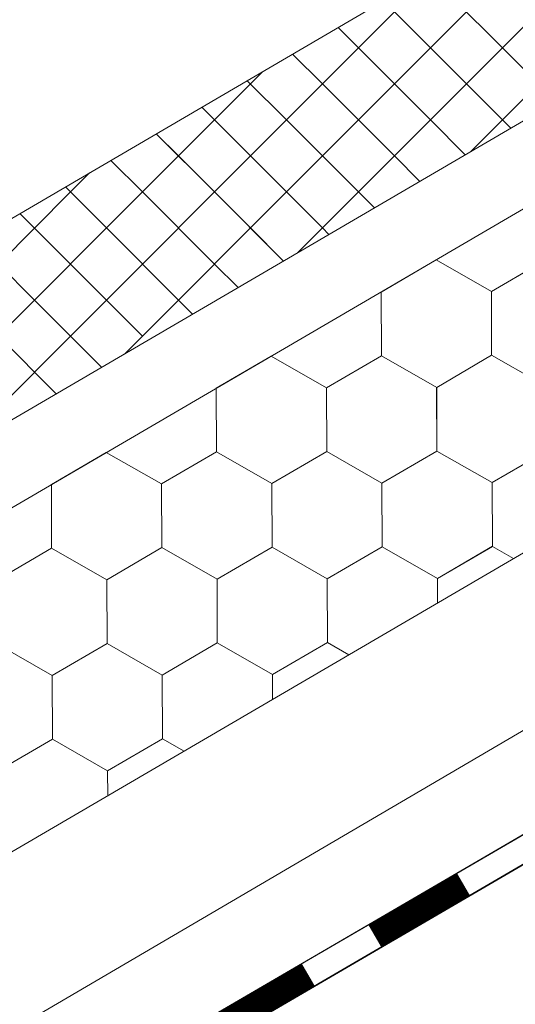
# Model space of a CAD drawing. Units: millimetres. Extents: x 24536 to 32096, y 32322 to 37668.
# Drawn here: x 29410 to 29451, y 32733 to 32816 of the extents above; entities that cross this region are included whole.
import ezdxf

# ---------------------------------------------------------------- set-up
doc = ezdxf.new("R2010")
doc.units = ezdxf.units.MM
doc.layers.add('ВИД', color=253, linetype='Continuous', lineweight=15)

msp = doc.modelspace()

# ---------------------------------------------------------------- linework, layer by layer
at = {"layer": 'ВИД'}
for p, q in [((29347.894, 32710.206, 55.871), (30162.578, 33186.061, 55.871)), ((29347.894, 32746.431, 70.898), (29768.863, 32992.317, 70.898)), ((29347.894, 32739.054, 70.898), (29773.439, 32987.614, 70.898)), ((29347.894, 32695.179, 55.871), (29734.42, 32921.358, 55.871)), ((29347.894, 32686.83, 55.871), (29736.837, 32913.008, 55.871)), ((29347.894, 32684.293, 55.871), (29737.465, 32910.838, 55.871)), ((29348.976, 32684.968, 55.871), (29737.454, 32910.876, 55.871)), ((29347.894, 32763.344, 70.898), (29490.011, 32846.355, 70.898)), ((29438.296, 32813.448, 55.871), (29444.341, 32819.493, 55.871)), ((29438.296, 32813.448, 55.871), (29444.341, 32819.493, 55.871)), ((29450.385, 32813.448, 55.871), (29444.341, 32819.493, 55.871)), ((29450.385, 32813.448, 55.871), (29444.341, 32819.493, 55.871)), ((29450.385, 32813.448, 55.871), (29456.429, 32819.493, 55.871)), ((29450.385, 32813.448, 55.871), (29456.429, 32819.493, 55.871)), ((29441.318, 32810.426, 55.871), (29447.363, 32816.471, 55.871)), ((29447.363, 32810.426, 55.871), (29441.318, 32816.471, 55.871)), ((29438.296, 32813.448, 55.871), (29436.592, 32815.153, 55.871)), ((29438.296, 32813.448, 55.871), (29436.592, 32815.153, 55.871)), ((29432.252, 32807.404, 55.871), (29438.296, 32813.448, 55.871)), ((29432.252, 32807.404, 55.871), (29438.296, 32813.448, 55.871)), ((29435.274, 32810.426, 55.871), (29432.776, 32812.924, 55.871)), ((29444.341, 32807.404, 55.871), (29438.296, 32813.448, 55.871)), ((29444.341, 32807.404, 55.871), (29438.296, 32813.448, 55.871)), ((29444.341, 32807.404, 55.871), (29450.385, 32813.448, 55.871)), ((29444.341, 32807.404, 55.871), (29450.385, 32813.448, 55.871)), ((29454.9, 32808.933, 55.871), (29450.385, 32813.448, 55.871)), ((29454.9, 32808.933, 55.871), (29450.385, 32813.448, 55.871)), ((29429.23, 32810.426, 55.871), (29430.255, 32811.451, 55.871)), ((29423.185, 32804.382, 55.871), (29429.23, 32810.426, 55.871)), ((29432.252, 32807.404, 55.871), (29428.961, 32810.695, 55.871)), ((29432.252, 32807.404, 55.871), (29428.961, 32810.695, 55.871)), ((29435.274, 32804.382, 55.871), (29441.318, 32810.426, 55.871)), ((29441.318, 32804.382, 55.871), (29435.274, 32810.426, 55.871)), ((29451.085, 32806.704, 55.871), (29447.363, 32810.426, 55.871)), ((29447.719, 32804.738, 55.871), (29453.407, 32810.426, 55.871)), ((29429.23, 32804.382, 55.871), (29425.145, 32808.467, 55.871)), ((29426.208, 32801.36, 55.871), (29432.252, 32807.404, 55.871)), ((29426.208, 32801.36, 55.871), (29432.252, 32807.404, 55.871)), ((29438.296, 32801.36, 55.871), (29432.252, 32807.404, 55.871)), ((29438.296, 32801.36, 55.871), (29432.252, 32807.404, 55.871)), ((29438.296, 32801.36, 55.871), (29444.341, 32807.404, 55.871)), ((29438.296, 32801.36, 55.871), (29444.341, 32807.404, 55.871)), ((29447.269, 32804.476, 55.871), (29444.341, 32807.404, 55.871)), ((29447.269, 32804.476, 55.871), (29444.341, 32807.404, 55.871)), ((29423.185, 32804.382, 55.871), (29421.329, 32806.238, 55.871)), ((29426.208, 32801.36, 55.871), (29421.329, 32806.238, 55.871)), ((29417.141, 32798.338, 55.871), (29423.185, 32804.382, 55.871)), ((29417.141, 32798.338, 55.871), (29423.185, 32804.382, 55.871)), ((29420.163, 32801.36, 55.871), (29417.514, 32804.009, 55.871)), ((29429.23, 32798.338, 55.871), (29423.185, 32804.382, 55.871)), ((29429.23, 32798.338, 55.871), (29435.274, 32804.382, 55.871)), ((29435.274, 32798.338, 55.871), (29429.23, 32804.382, 55.871)), ((29443.454, 32802.247, 55.871), (29441.318, 32804.382, 55.871)), ((29414.119, 32801.36, 55.871), (29415.721, 32802.962, 55.871)), ((29408.074, 32795.315, 55.871), (29414.119, 32801.36, 55.871)), ((29417.141, 32798.338, 55.871), (29413.698, 32801.781, 55.871)), ((29417.141, 32798.338, 55.871), (29413.698, 32801.781, 55.871)), ((29420.163, 32795.315, 55.871), (29426.208, 32801.36, 55.871)), ((29426.208, 32795.315, 55.871), (29420.163, 32801.36, 55.871)), ((29432.007, 32795.561, 55.871), (29426.208, 32801.36, 55.871)), ((29433.186, 32796.25, 55.871), (29438.296, 32801.36, 55.871)), ((29433.186, 32796.25, 55.871), (29438.296, 32801.36, 55.871)), ((29439.638, 32800.018, 55.871), (29438.296, 32801.36, 55.871)), ((29439.638, 32800.018, 55.871), (29438.296, 32801.36, 55.871)), ((29414.119, 32795.315, 55.871), (29409.882, 32799.552, 55.871)), ((29411.097, 32792.293, 55.871), (29417.141, 32798.338, 55.871)), ((29411.097, 32792.293, 55.871), (29417.141, 32798.338, 55.871)), ((29423.185, 32792.293, 55.871), (29417.141, 32798.338, 55.871)), ((29423.185, 32792.293, 55.871), (29417.141, 32798.338, 55.871)), ((29423.185, 32792.293, 55.871), (29429.23, 32798.338, 55.871)), ((29423.185, 32792.293, 55.871), (29429.23, 32798.338, 55.871)), ((29432.007, 32795.561, 55.871), (29429.23, 32798.338, 55.871)), ((29435.822, 32797.789, 55.871), (29435.274, 32798.338, 55.871)), ((29411.097, 32792.293, 55.871), (29406.067, 32797.323, 55.871)), ((29411.097, 32792.293, 55.871), (29406.067, 32797.323, 55.871)), ((29440.211, 32792.965, 55.871), (29444.827, 32795.655, 55.871)), ((29440.211, 32792.965, 55.871), (29444.827, 32795.655, 55.871)), ((29440.211, 32792.965, 55.871), (29444.827, 32795.655, 55.871)), ((29440.211, 32792.965, 55.871), (29444.827, 32795.655, 55.871)), ((29440.212, 32792.965, 55.871), (29444.828, 32795.655, 55.871)), ((29440.212, 32792.965, 55.871), (29444.828, 32795.655, 55.871)), ((29440.212, 32792.965, 55.871), (29444.828, 32795.655, 55.871)), ((29440.212, 32792.965, 55.871), (29444.828, 32795.655, 55.871)), ((29440.212, 32792.965, 55.871), (29444.828, 32795.654, 55.871)), ((29440.212, 32792.965, 55.871), (29444.828, 32795.654, 55.871)), ((29449.465, 32793.002, 55.871), (29444.827, 32795.655, 55.871)), ((29449.465, 32793.002, 55.871), (29444.827, 32795.655, 55.871)), ((29449.464, 32793.002, 55.871), (29444.827, 32795.655, 55.871)), ((29449.464, 32793.002, 55.871), (29444.827, 32795.655, 55.871)), ((29449.465, 32793.003, 55.871), (29444.827, 32795.655, 55.871)), ((29449.465, 32793.003, 55.871), (29444.827, 32795.655, 55.871)), ((29449.465, 32793.002, 55.871), (29444.828, 32795.655, 55.871)), ((29449.465, 32793.002, 55.871), (29444.828, 32795.655, 55.871)), ((29449.465, 32793.002, 55.871), (29444.828, 32795.655, 55.871)), ((29449.465, 32793.002, 55.871), (29444.828, 32795.655, 55.871)), ((29449.465, 32793.002, 55.871), (29444.828, 32795.655, 55.871)), ((29449.465, 32793.002, 55.871), (29444.828, 32795.655, 55.871)), ((29449.464, 32793.002, 55.871), (29454.081, 32795.692, 55.871)), ((29449.464, 32793.002, 55.871), (29454.081, 32795.692, 55.871)), ((29449.464, 32793.002, 55.871), (29454.08, 32795.692, 55.871)), ((29449.464, 32793.002, 55.871), (29454.08, 32795.692, 55.871)), ((29449.464, 32793.002, 55.871), (29454.08, 32795.692, 55.871)), ((29449.465, 32793.002, 55.871), (29454.081, 32795.692, 55.871)), ((29449.465, 32793.002, 55.871), (29454.081, 32795.692, 55.871)), ((29449.465, 32793.002, 55.871), (29454.081, 32795.692, 55.871)), ((29449.465, 32793.002, 55.871), (29454.081, 32795.692, 55.871)), ((29449.465, 32793.002, 55.871), (29454.081, 32795.692, 55.871)), ((29449.465, 32793.002, 55.871), (29454.081, 32795.692, 55.871)), ((29449.465, 32793.002, 55.871), (29454.081, 32795.692, 55.871)), ((29449.465, 32793.002, 55.871), (29454.081, 32795.692, 55.871)), ((29449.465, 32793.002, 55.871), (29454.081, 32795.692, 55.871)), ((29449.465, 32793.002, 55.871), (29454.081, 32795.691, 55.871)), ((29449.465, 32793.002, 55.871), (29454.081, 32795.691, 55.871)), ((29414.119, 32789.271, 55.871), (29420.163, 32795.315, 55.871)), ((29420.163, 32789.271, 55.871), (29414.119, 32795.315, 55.871)), ((29428.191, 32793.332, 55.871), (29426.208, 32795.315, 55.871)), ((29440.233, 32787.623, 55.871), (29440.211, 32792.965, 55.871)), ((29440.233, 32787.623, 55.871), (29440.211, 32792.965, 55.871)), ((29440.233, 32787.623, 55.871), (29440.211, 32792.965, 55.871)), ((29440.234, 32787.622, 55.871), (29440.212, 32792.965, 55.871)), ((29440.233, 32787.623, 55.871), (29440.212, 32792.965, 55.871)), ((29440.233, 32787.622, 55.871), (29440.212, 32792.965, 55.871)), ((29440.233, 32787.623, 55.871), (29440.212, 32792.965, 55.871)), ((29440.233, 32787.623, 55.871), (29440.212, 32792.965, 55.871)), ((29449.486, 32787.66, 55.871), (29449.464, 32793.002, 55.871)), ((29449.486, 32787.66, 55.871), (29449.464, 32793.002, 55.871)), ((29449.486, 32787.66, 55.871), (29449.464, 32793.002, 55.871)), ((29449.487, 32787.659, 55.871), (29449.465, 32793.002, 55.871)), ((29449.487, 32787.659, 55.871), (29449.465, 32793.002, 55.871)), ((29449.486, 32787.66, 55.871), (29449.465, 32793.002, 55.871)), ((29449.486, 32787.659, 55.871), (29449.465, 32793.002, 55.871)), ((29449.486, 32787.66, 55.871), (29449.465, 32793.002, 55.871)), ((29449.486, 32787.66, 55.871), (29449.465, 32793.002, 55.871)), ((29449.486, 32787.66, 55.871), (29449.465, 32793.002, 55.871)), ((29405.052, 32786.249, 55.871), (29411.097, 32792.293, 55.871)), ((29405.052, 32786.249, 55.871), (29411.097, 32792.293, 55.871)), ((29416.744, 32786.646, 55.871), (29411.097, 32792.293, 55.871)), ((29416.744, 32786.646, 55.871), (29411.097, 32792.293, 55.871)), ((29418.653, 32787.761, 55.871), (29423.185, 32792.293, 55.871)), ((29424.375, 32791.103, 55.871), (29423.185, 32792.293, 55.871)), ((29408.074, 32783.227, 55.871), (29414.119, 32789.271, 55.871)), ((29412.928, 32784.417, 55.871), (29408.074, 32789.271, 55.871)), ((29426.363, 32784.896, 55.871), (29430.979, 32787.586, 55.871)), ((29426.363, 32784.896, 55.871), (29430.979, 32787.586, 55.871)), ((29426.363, 32784.896, 55.871), (29430.979, 32787.585, 55.871)), ((29426.363, 32784.896, 55.871), (29430.979, 32787.585, 55.871)), ((29426.364, 32784.895, 55.871), (29430.98, 32787.585, 55.871)), ((29426.364, 32784.895, 55.871), (29430.98, 32787.585, 55.871)), ((29426.364, 32784.895, 55.871), (29430.98, 32787.585, 55.871)), ((29426.364, 32784.895, 55.871), (29430.98, 32787.585, 55.871)), ((29426.364, 32784.895, 55.871), (29430.98, 32787.585, 55.871)), ((29426.364, 32784.896, 55.871), (29430.98, 32787.585, 55.871)), ((29435.617, 32784.933, 55.871), (29430.979, 32787.586, 55.871)), ((29435.616, 32784.933, 55.871), (29430.979, 32787.586, 55.871)), ((29435.616, 32784.933, 55.871), (29430.979, 32787.586, 55.871)), ((29435.617, 32784.933, 55.871), (29430.979, 32787.586, 55.871)), ((29435.617, 32784.933, 55.871), (29430.979, 32787.586, 55.871)), ((29435.617, 32784.933, 55.871), (29430.979, 32787.585, 55.871)), ((29435.617, 32784.932, 55.871), (29430.98, 32787.585, 55.871)), ((29435.617, 32784.932, 55.871), (29430.98, 32787.585, 55.871)), ((29435.617, 32784.933, 55.871), (29430.98, 32787.585, 55.871)), ((29435.617, 32784.933, 55.871), (29430.98, 32787.585, 55.871)), ((29435.617, 32784.933, 55.871), (29430.98, 32787.585, 55.871)), ((29435.617, 32784.933, 55.871), (29430.98, 32787.585, 55.871)), ((29435.616, 32784.933, 55.871), (29440.233, 32787.623, 55.871)), ((29435.616, 32784.933, 55.871), (29440.232, 32787.623, 55.871)), ((29435.616, 32784.933, 55.871), (29440.232, 32787.623, 55.871)), ((29435.616, 32784.933, 55.871), (29440.233, 32787.622, 55.871)), ((29435.616, 32784.933, 55.871), (29440.232, 32787.622, 55.871)), ((29435.617, 32784.933, 55.871), (29440.233, 32787.623, 55.871)), ((29435.617, 32784.932, 55.871), (29440.233, 32787.622, 55.871)), ((29435.617, 32784.932, 55.871), (29440.233, 32787.622, 55.871)), ((29435.617, 32784.932, 55.871), (29440.233, 32787.622, 55.871)), ((29435.617, 32784.932, 55.871), (29440.233, 32787.622, 55.871)), ((29435.617, 32784.932, 55.871), (29440.233, 32787.622, 55.871)), ((29435.617, 32784.932, 55.871), (29440.233, 32787.622, 55.871)), ((29435.617, 32784.933, 55.871), (29440.233, 32787.622, 55.871)), ((29435.617, 32784.932, 55.871), (29440.233, 32787.622, 55.871)), ((29435.617, 32784.933, 55.871), (29440.233, 32787.622, 55.871)), ((29435.617, 32784.933, 55.871), (29440.233, 32787.622, 55.871)), ((29444.87, 32784.97, 55.871), (29440.232, 32787.623, 55.871)), ((29444.87, 32784.97, 55.871), (29440.232, 32787.622, 55.871)), ((29444.871, 32784.97, 55.871), (29440.233, 32787.623, 55.871)), ((29444.87, 32784.97, 55.871), (29440.233, 32787.623, 55.871)), ((29444.87, 32784.97, 55.871), (29440.233, 32787.623, 55.871)), ((29444.87, 32784.97, 55.871), (29440.233, 32787.623, 55.871)), ((29444.87, 32784.97, 55.871), (29440.233, 32787.623, 55.871)), ((29444.87, 32784.969, 55.871), (29440.233, 32787.622, 55.871)), ((29444.87, 32784.969, 55.871), (29440.233, 32787.622, 55.871)), ((29444.871, 32784.97, 55.871), (29440.233, 32787.622, 55.871)), ((29444.871, 32784.97, 55.871), (29440.234, 32787.623, 55.871)), ((29444.871, 32784.97, 55.871), (29440.234, 32787.623, 55.871)), ((29444.87, 32784.97, 55.871), (29449.486, 32787.66, 55.871)), ((29444.87, 32784.97, 55.871), (29449.486, 32787.66, 55.871)), ((29444.87, 32784.97, 55.871), (29449.486, 32787.66, 55.871)), ((29444.87, 32784.97, 55.871), (29449.486, 32787.66, 55.871)), ((29444.87, 32784.97, 55.871), (29449.486, 32787.66, 55.871)), ((29444.87, 32784.97, 55.871), (29449.486, 32787.66, 55.871)), ((29444.87, 32784.97, 55.871), (29449.486, 32787.66, 55.871)), ((29444.87, 32784.97, 55.871), (29449.486, 32787.66, 55.871)), ((29444.87, 32784.97, 55.871), (29449.486, 32787.66, 55.871)), ((29444.87, 32784.97, 55.871), (29449.486, 32787.66, 55.871)), ((29444.87, 32784.97, 55.871), (29449.486, 32787.66, 55.871)), ((29444.87, 32784.97, 55.871), (29449.486, 32787.659, 55.871)), ((29444.87, 32784.97, 55.871), (29449.486, 32787.659, 55.871)), ((29444.871, 32784.97, 55.871), (29449.487, 32787.66, 55.871)), ((29444.871, 32784.97, 55.871), (29449.487, 32787.66, 55.871)), ((29444.871, 32784.97, 55.871), (29449.487, 32787.659, 55.871)), ((29444.871, 32784.97, 55.871), (29449.487, 32787.659, 55.871)), ((29444.871, 32784.97, 55.871), (29449.487, 32787.659, 55.871)), ((29454.123, 32785.007, 55.871), (29449.485, 32787.66, 55.871)), ((29454.123, 32785.007, 55.871), (29449.485, 32787.66, 55.871)), ((29454.124, 32785.007, 55.871), (29449.486, 32787.66, 55.871)), ((29454.123, 32785.007, 55.871), (29449.486, 32787.66, 55.871)), ((29454.124, 32785.007, 55.871), (29449.486, 32787.66, 55.871)), ((29454.124, 32785.007, 55.871), (29449.486, 32787.66, 55.871)), ((29454.123, 32785.007, 55.871), (29449.486, 32787.66, 55.871)), ((29454.123, 32785.007, 55.871), (29449.486, 32787.66, 55.871)), ((29454.123, 32785.008, 55.871), (29449.486, 32787.66, 55.871)), ((29454.123, 32785.008, 55.871), (29449.486, 32787.66, 55.871)), ((29454.124, 32785.007, 55.871), (29449.486, 32787.66, 55.871)), ((29454.123, 32785.007, 55.871), (29449.486, 32787.66, 55.871)), ((29454.123, 32785.007, 55.871), (29449.486, 32787.66, 55.871)), ((29454.123, 32785.007, 55.871), (29449.486, 32787.66, 55.871)), ((29454.123, 32785.007, 55.871), (29449.486, 32787.66, 55.871)), ((29454.124, 32785.007, 55.871), (29449.486, 32787.659, 55.871)), ((29454.124, 32785.007, 55.871), (29449.486, 32787.659, 55.871)), ((29454.124, 32785.007, 55.871), (29449.486, 32787.659, 55.871)), ((29454.124, 32785.007, 55.871), (29449.487, 32787.66, 55.871)), ((29454.124, 32785.007, 55.871), (29449.487, 32787.66, 55.871)), ((29426.385, 32779.553, 55.871), (29426.363, 32784.896, 55.871)), ((29426.385, 32779.553, 55.871), (29426.363, 32784.896, 55.871)), ((29426.385, 32779.553, 55.871), (29426.363, 32784.896, 55.871)), ((29426.385, 32779.553, 55.871), (29426.364, 32784.896, 55.871)), ((29426.385, 32779.553, 55.871), (29426.364, 32784.896, 55.871)), ((29426.385, 32779.553, 55.871), (29426.364, 32784.896, 55.871)), ((29426.386, 32779.553, 55.871), (29426.364, 32784.895, 55.871)), ((29426.385, 32779.553, 55.871), (29426.364, 32784.895, 55.871)), ((29435.638, 32779.591, 55.871), (29435.616, 32784.933, 55.871)), ((29435.638, 32779.59, 55.871), (29435.616, 32784.933, 55.871)), ((29435.638, 32779.59, 55.871), (29435.616, 32784.933, 55.871)), ((29435.638, 32779.59, 55.871), (29435.617, 32784.933, 55.871)), ((29435.638, 32779.59, 55.871), (29435.617, 32784.933, 55.871)), ((29435.638, 32779.59, 55.871), (29435.617, 32784.933, 55.871)), ((29435.638, 32779.59, 55.871), (29435.617, 32784.933, 55.871)), ((29435.639, 32779.59, 55.871), (29435.617, 32784.932, 55.871)), ((29435.639, 32779.59, 55.871), (29435.617, 32784.932, 55.871)), ((29435.638, 32779.59, 55.871), (29435.617, 32784.932, 55.871)), ((29444.891, 32779.628, 55.871), (29444.869, 32784.97, 55.871)), ((29444.891, 32779.627, 55.871), (29444.869, 32784.97, 55.871)), ((29444.891, 32779.627, 55.871), (29444.869, 32784.97, 55.871)), ((29444.891, 32779.627, 55.871), (29444.87, 32784.97, 55.871)), ((29444.891, 32779.627, 55.871), (29444.87, 32784.97, 55.871)), ((29444.891, 32779.627, 55.871), (29444.87, 32784.97, 55.871)), ((29444.891, 32779.627, 55.871), (29444.87, 32784.97, 55.871)), ((29444.891, 32779.627, 55.871), (29444.87, 32784.97, 55.871)), ((29444.892, 32779.627, 55.871), (29444.87, 32784.97, 55.871)), ((29444.892, 32779.627, 55.871), (29444.87, 32784.97, 55.871)), ((29444.892, 32779.627, 55.871), (29444.87, 32784.97, 55.871)), ((29444.891, 32779.628, 55.871), (29444.87, 32784.97, 55.871)), ((29444.891, 32779.628, 55.871), (29444.87, 32784.97, 55.871)), ((29444.891, 32779.628, 55.871), (29444.87, 32784.97, 55.871)), ((29444.891, 32779.628, 55.871), (29444.87, 32784.97, 55.871)), ((29444.892, 32779.627, 55.871), (29444.87, 32784.969, 55.871)), ((29444.892, 32779.627, 55.871), (29444.87, 32784.969, 55.871)), ((29444.892, 32779.627, 55.871), (29444.87, 32784.969, 55.871)), ((29444.891, 32779.627, 55.871), (29444.87, 32784.969, 55.871)), ((29444.892, 32779.627, 55.871), (29444.871, 32784.97, 55.871)), ((29412.516, 32776.826, 55.871), (29417.132, 32779.516, 55.871)), ((29412.516, 32776.826, 55.871), (29417.132, 32779.516, 55.871)), ((29412.516, 32776.826, 55.871), (29417.132, 32779.516, 55.871)), ((29412.516, 32776.827, 55.871), (29417.132, 32779.516, 55.871)), ((29412.516, 32776.826, 55.871), (29417.132, 32779.516, 55.871)), ((29412.516, 32776.827, 55.871), (29417.132, 32779.516, 55.871)), ((29412.516, 32776.827, 55.871), (29417.132, 32779.516, 55.871)), ((29412.517, 32776.826, 55.871), (29417.133, 32779.516, 55.871)), ((29412.517, 32776.826, 55.871), (29417.133, 32779.516, 55.871)), ((29412.517, 32776.826, 55.871), (29417.133, 32779.516, 55.871)), ((29421.769, 32776.864, 55.871), (29417.132, 32779.517, 55.871)), ((29421.769, 32776.864, 55.871), (29417.132, 32779.517, 55.871)), ((29421.77, 32776.863, 55.871), (29417.132, 32779.516, 55.871)), ((29421.77, 32776.863, 55.871), (29417.132, 32779.516, 55.871)), ((29421.77, 32776.863, 55.871), (29417.132, 32779.516, 55.871)), ((29421.77, 32776.863, 55.871), (29417.132, 32779.516, 55.871)), ((29421.77, 32776.864, 55.871), (29417.132, 32779.516, 55.871)), ((29421.77, 32776.864, 55.871), (29417.132, 32779.516, 55.871)), ((29421.769, 32776.864, 55.871), (29417.132, 32779.516, 55.871)), ((29421.769, 32776.864, 55.871), (29417.132, 32779.516, 55.871)), ((29421.769, 32776.864, 55.871), (29417.132, 32779.516, 55.871)), ((29421.769, 32776.864, 55.871), (29417.132, 32779.516, 55.871)), ((29421.769, 32776.863, 55.871), (29426.385, 32779.553, 55.871)), ((29421.769, 32776.863, 55.871), (29426.385, 32779.553, 55.871)), ((29421.769, 32776.864, 55.871), (29426.385, 32779.553, 55.871)), ((29421.769, 32776.863, 55.871), (29426.385, 32779.553, 55.871)), ((29421.769, 32776.864, 55.871), (29426.385, 32779.553, 55.871)), ((29421.769, 32776.864, 55.871), (29426.385, 32779.553, 55.871)), ((29421.769, 32776.864, 55.871), (29426.385, 32779.553, 55.871)), ((29421.769, 32776.864, 55.871), (29426.385, 32779.553, 55.871)), ((29421.77, 32776.863, 55.871), (29426.386, 32779.553, 55.871)), ((29421.77, 32776.863, 55.871), (29426.386, 32779.553, 55.871)), ((29421.77, 32776.863, 55.871), (29426.386, 32779.553, 55.871)), ((29421.77, 32776.863, 55.871), (29426.386, 32779.553, 55.871)), ((29421.77, 32776.863, 55.871), (29426.386, 32779.553, 55.871)), ((29421.77, 32776.863, 55.871), (29426.386, 32779.553, 55.871)), ((29421.77, 32776.863, 55.871), (29426.386, 32779.553, 55.871)), ((29421.77, 32776.863, 55.871), (29426.386, 32779.553, 55.871)), ((29431.022, 32776.901, 55.871), (29426.385, 32779.554, 55.871)), ((29431.022, 32776.901, 55.871), (29426.385, 32779.554, 55.871)), ((29431.023, 32776.9, 55.871), (29426.385, 32779.553, 55.871)), ((29431.022, 32776.901, 55.871), (29426.385, 32779.553, 55.871)), ((29431.022, 32776.901, 55.871), (29426.385, 32779.553, 55.871)), ((29431.023, 32776.9, 55.871), (29426.385, 32779.553, 55.871)), ((29431.023, 32776.9, 55.871), (29426.385, 32779.553, 55.871)), ((29431.022, 32776.901, 55.871), (29426.385, 32779.553, 55.871)), ((29431.022, 32776.901, 55.871), (29426.385, 32779.553, 55.871)), ((29431.023, 32776.9, 55.871), (29426.386, 32779.553, 55.871)), ((29431.023, 32776.9, 55.871), (29426.386, 32779.553, 55.871)), ((29431.023, 32776.9, 55.871), (29426.386, 32779.553, 55.871)), ((29431.022, 32776.901, 55.871), (29435.638, 32779.591, 55.871)), ((29431.022, 32776.901, 55.871), (29435.638, 32779.591, 55.871)), ((29431.022, 32776.901, 55.871), (29435.638, 32779.591, 55.871)), ((29431.022, 32776.901, 55.871), (29435.638, 32779.591, 55.871)), ((29431.022, 32776.901, 55.871), (29435.638, 32779.591, 55.871)), ((29431.022, 32776.901, 55.871), (29435.638, 32779.59, 55.871)), ((29431.022, 32776.901, 55.871), (29435.638, 32779.59, 55.871)), ((29431.022, 32776.901, 55.871), (29435.638, 32779.59, 55.871)), ((29431.023, 32776.9, 55.871), (29435.639, 32779.59, 55.871)), ((29431.023, 32776.9, 55.871), (29435.639, 32779.59, 55.871)), ((29431.023, 32776.901, 55.871), (29435.639, 32779.59, 55.871)), ((29431.023, 32776.9, 55.871), (29435.639, 32779.59, 55.871)), ((29431.023, 32776.9, 55.871), (29435.639, 32779.59, 55.871)), ((29431.023, 32776.901, 55.871), (29435.639, 32779.59, 55.871)), ((29431.023, 32776.9, 55.871), (29435.639, 32779.59, 55.871)), ((29431.023, 32776.901, 55.871), (29435.639, 32779.59, 55.871)), ((29431.023, 32776.9, 55.871), (29435.639, 32779.59, 55.871)), ((29431.023, 32776.901, 55.871), (29435.639, 32779.59, 55.871)), ((29440.275, 32776.938, 55.871), (29435.638, 32779.591, 55.871)), ((29440.275, 32776.938, 55.871), (29435.638, 32779.591, 55.871)), ((29440.276, 32776.938, 55.871), (29435.638, 32779.591, 55.871)), ((29440.276, 32776.938, 55.871), (29435.638, 32779.591, 55.871)), ((29440.275, 32776.938, 55.871), (29435.638, 32779.591, 55.871)), ((29440.275, 32776.938, 55.871), (29435.638, 32779.591, 55.871)), ((29440.276, 32776.938, 55.871), (29435.638, 32779.591, 55.871)), ((29440.276, 32776.938, 55.871), (29435.638, 32779.591, 55.871)), ((29440.276, 32776.937, 55.871), (29435.638, 32779.59, 55.871)), ((29440.276, 32776.937, 55.871), (29435.638, 32779.59, 55.871)), ((29440.275, 32776.938, 55.871), (29435.638, 32779.59, 55.871)), ((29440.275, 32776.938, 55.871), (29435.638, 32779.59, 55.871)), ((29440.276, 32776.938, 55.871), (29435.639, 32779.591, 55.871)), ((29440.276, 32776.938, 55.871), (29435.639, 32779.591, 55.871)), ((29440.276, 32776.938, 55.871), (29435.639, 32779.59, 55.871)), ((29440.276, 32776.938, 55.871), (29435.639, 32779.59, 55.871)), ((29440.276, 32776.938, 55.871), (29435.639, 32779.59, 55.871)), ((29440.276, 32776.937, 55.871), (29435.639, 32779.59, 55.871)), ((29440.276, 32776.938, 55.871), (29435.639, 32779.59, 55.871)), ((29440.276, 32776.938, 55.871), (29435.639, 32779.59, 55.871)), ((29440.275, 32776.938, 55.871), (29444.892, 32779.628, 55.871)), ((29440.275, 32776.938, 55.871), (29444.892, 32779.628, 55.871)), ((29440.275, 32776.938, 55.871), (29444.891, 32779.628, 55.871)), ((29440.275, 32776.938, 55.871), (29444.891, 32779.628, 55.871)), ((29440.275, 32776.938, 55.871), (29444.891, 32779.628, 55.871)), ((29440.275, 32776.938, 55.871), (29444.891, 32779.627, 55.871)), ((29440.275, 32776.938, 55.871), (29444.891, 32779.627, 55.871)), ((29440.276, 32776.938, 55.871), (29444.892, 32779.628, 55.871)), ((29440.276, 32776.938, 55.871), (29444.892, 32779.628, 55.871)), ((29440.276, 32776.938, 55.871), (29444.892, 32779.628, 55.871)), ((29440.276, 32776.937, 55.871), (29444.892, 32779.627, 55.871)), ((29440.276, 32776.937, 55.871), (29444.892, 32779.627, 55.871)), ((29440.276, 32776.937, 55.871), (29444.892, 32779.627, 55.871)), ((29440.276, 32776.937, 55.871), (29444.892, 32779.627, 55.871)), ((29440.276, 32776.938, 55.871), (29444.892, 32779.627, 55.871)), ((29440.276, 32776.937, 55.871), (29444.892, 32779.627, 55.871)), ((29440.276, 32776.938, 55.871), (29444.892, 32779.627, 55.871)), ((29440.276, 32776.937, 55.871), (29444.892, 32779.627, 55.871)), ((29440.276, 32776.938, 55.871), (29444.892, 32779.627, 55.871)), ((29440.276, 32776.938, 55.871), (29444.892, 32779.627, 55.871)), ((29449.529, 32776.975, 55.871), (29444.891, 32779.628, 55.871)), ((29449.529, 32776.975, 55.871), (29444.891, 32779.628, 55.871)), ((29449.529, 32776.975, 55.871), (29444.891, 32779.628, 55.871)), ((29449.528, 32776.975, 55.871), (29444.891, 32779.628, 55.871)), ((29449.529, 32776.975, 55.871), (29444.891, 32779.628, 55.871)), ((29449.529, 32776.975, 55.871), (29444.891, 32779.628, 55.871)), ((29449.529, 32776.975, 55.871), (29444.892, 32779.628, 55.871)), ((29449.529, 32776.975, 55.871), (29444.892, 32779.628, 55.871)), ((29449.529, 32776.975, 55.871), (29444.892, 32779.627, 55.871)), ((29449.529, 32776.975, 55.871), (29444.892, 32779.627, 55.871)), ((29449.529, 32776.975, 55.871), (29444.892, 32779.627, 55.871)), ((29449.529, 32776.975, 55.871), (29444.892, 32779.627, 55.871)), ((29449.529, 32776.975, 55.871), (29454.145, 32779.665, 55.871)), ((29449.529, 32776.975, 55.871), (29454.145, 32779.665, 55.871)), ((29449.529, 32776.975, 55.871), (29454.145, 32779.665, 55.871)), ((29449.529, 32776.975, 55.871), (29454.145, 32779.665, 55.871)), ((29449.529, 32776.975, 55.871), (29454.145, 32779.665, 55.871)), ((29449.529, 32776.975, 55.871), (29454.145, 32779.665, 55.871)), ((29449.529, 32776.975, 55.871), (29454.145, 32779.664, 55.871)), ((29449.529, 32776.975, 55.871), (29454.145, 32779.664, 55.871)), ((29412.538, 32771.484, 55.871), (29412.516, 32776.827, 55.871)), ((29412.537, 32771.484, 55.871), (29412.516, 32776.827, 55.871)), ((29412.537, 32771.484, 55.871), (29412.516, 32776.827, 55.871)), ((29412.537, 32771.484, 55.871), (29412.516, 32776.827, 55.871)), ((29412.538, 32771.484, 55.871), (29412.516, 32776.826, 55.871)), ((29412.538, 32771.484, 55.871), (29412.517, 32776.826, 55.871)), ((29412.538, 32771.484, 55.871), (29412.517, 32776.826, 55.871)), ((29412.538, 32771.484, 55.871), (29412.517, 32776.826, 55.871)), ((29421.791, 32771.521, 55.871), (29421.769, 32776.864, 55.871)), ((29421.791, 32771.521, 55.871), (29421.769, 32776.864, 55.871)), ((29421.79, 32771.521, 55.871), (29421.769, 32776.864, 55.871)), ((29421.79, 32771.521, 55.871), (29421.769, 32776.864, 55.871)), ((29421.79, 32771.521, 55.871), (29421.769, 32776.864, 55.871)), ((29421.791, 32771.521, 55.871), (29421.77, 32776.863, 55.871)), ((29421.791, 32771.521, 55.871), (29421.77, 32776.863, 55.871)), ((29421.791, 32771.521, 55.871), (29421.77, 32776.863, 55.871)), ((29421.791, 32771.521, 55.871), (29421.77, 32776.863, 55.871)), ((29421.791, 32771.521, 55.871), (29421.77, 32776.863, 55.871)), ((29431.044, 32771.558, 55.871), (29431.022, 32776.901, 55.871)), ((29431.044, 32771.558, 55.871), (29431.022, 32776.901, 55.871)), ((29431.044, 32771.558, 55.871), (29431.022, 32776.901, 55.871)), ((29431.043, 32771.558, 55.871), (29431.022, 32776.901, 55.871)), ((29431.043, 32771.558, 55.871), (29431.022, 32776.901, 55.871)), ((29431.043, 32771.558, 55.871), (29431.022, 32776.901, 55.871)), ((29431.044, 32771.559, 55.871), (29431.022, 32776.901, 55.871)), ((29431.044, 32771.558, 55.871), (29431.022, 32776.901, 55.871)), ((29431.044, 32771.559, 55.871), (29431.022, 32776.901, 55.871)), ((29431.044, 32771.558, 55.871), (29431.022, 32776.9, 55.871)), ((29431.044, 32771.558, 55.871), (29431.023, 32776.901, 55.871)), ((29431.044, 32771.558, 55.871), (29431.023, 32776.901, 55.871)), ((29431.044, 32771.558, 55.871), (29431.023, 32776.901, 55.871)), ((29431.044, 32771.558, 55.871), (29431.023, 32776.901, 55.871)), ((29431.044, 32771.558, 55.871), (29431.023, 32776.9, 55.871)), ((29431.044, 32771.558, 55.871), (29431.023, 32776.9, 55.871)), ((29431.044, 32771.558, 55.871), (29431.023, 32776.9, 55.871)), ((29431.044, 32771.558, 55.871), (29431.023, 32776.9, 55.871)), ((29431.044, 32771.558, 55.871), (29431.023, 32776.9, 55.871)), ((29431.045, 32771.558, 55.871), (29431.023, 32776.9, 55.871)), ((29440.297, 32771.596, 55.871), (29440.275, 32776.938, 55.871)), ((29440.297, 32771.595, 55.871), (29440.275, 32776.938, 55.871)), ((29440.297, 32771.596, 55.871), (29440.275, 32776.938, 55.871)), ((29440.298, 32771.595, 55.871), (29440.276, 32776.938, 55.871)), ((29440.298, 32771.595, 55.871), (29440.276, 32776.937, 55.871)), ((29440.297, 32771.595, 55.871), (29440.276, 32776.938, 55.871)), ((29440.297, 32771.595, 55.871), (29440.276, 32776.938, 55.871)), ((29440.297, 32771.595, 55.871), (29440.276, 32776.938, 55.871)), ((29440.297, 32771.596, 55.871), (29440.276, 32776.938, 55.871)), ((29440.297, 32771.595, 55.871), (29440.276, 32776.938, 55.871)), ((29449.55, 32771.633, 55.871), (29449.528, 32776.975, 55.871)), ((29449.55, 32771.633, 55.871), (29449.528, 32776.975, 55.871)), ((29449.55, 32771.633, 55.871), (29449.528, 32776.975, 55.871)), ((29449.551, 32771.632, 55.871), (29449.529, 32776.975, 55.871)), ((29449.551, 32771.632, 55.871), (29449.529, 32776.975, 55.871)), ((29449.551, 32771.632, 55.871), (29449.529, 32776.975, 55.871)), ((29449.55, 32771.632, 55.871), (29449.529, 32776.975, 55.871)), ((29449.55, 32771.632, 55.871), (29449.529, 32776.975, 55.871)), ((29449.55, 32771.632, 55.871), (29449.529, 32776.975, 55.871)), ((29449.55, 32771.633, 55.871), (29449.529, 32776.975, 55.871)), ((29449.55, 32771.633, 55.871), (29449.529, 32776.975, 55.871)), ((29449.55, 32771.632, 55.871), (29449.529, 32776.975, 55.871)), ((29407.921, 32768.795, 55.871), (29412.538, 32771.485, 55.871)), ((29407.921, 32768.795, 55.871), (29412.538, 32771.485, 55.871)), ((29407.921, 32768.795, 55.871), (29412.537, 32771.485, 55.871)), ((29407.921, 32768.795, 55.871), (29412.537, 32771.485, 55.871)), ((29407.921, 32768.796, 55.871), (29412.537, 32771.485, 55.871)), ((29407.921, 32768.795, 55.871), (29412.537, 32771.485, 55.871)), ((29407.921, 32768.795, 55.871), (29412.537, 32771.485, 55.871)), ((29407.921, 32768.795, 55.871), (29412.537, 32771.485, 55.871)), ((29407.921, 32768.796, 55.871), (29412.537, 32771.485, 55.871)), ((29407.921, 32768.796, 55.871), (29412.537, 32771.485, 55.871)), ((29407.922, 32768.795, 55.871), (29412.538, 32771.485, 55.871)), ((29407.922, 32768.795, 55.871), (29412.538, 32771.485, 55.871)), ((29407.922, 32768.795, 55.871), (29412.538, 32771.485, 55.871)), ((29407.922, 32768.795, 55.871), (29412.538, 32771.485, 55.871)), ((29407.922, 32768.795, 55.871), (29412.538, 32771.485, 55.871)), ((29407.922, 32768.795, 55.871), (29412.538, 32771.485, 55.871)), ((29417.175, 32768.832, 55.871), (29412.537, 32771.485, 55.871)), ((29417.175, 32768.832, 55.871), (29412.537, 32771.485, 55.871)), ((29417.174, 32768.832, 55.871), (29412.537, 32771.485, 55.871)), ((29417.174, 32768.832, 55.871), (29412.537, 32771.485, 55.871)), ((29417.175, 32768.832, 55.871), (29412.537, 32771.484, 55.871)), ((29417.175, 32768.831, 55.871), (29412.537, 32771.484, 55.871)), ((29417.175, 32768.832, 55.871), (29412.537, 32771.484, 55.871)), ((29417.175, 32768.832, 55.871), (29412.537, 32771.484, 55.871)), ((29417.175, 32768.831, 55.871), (29412.538, 32771.484, 55.871)), ((29417.175, 32768.831, 55.871), (29412.538, 32771.484, 55.871)), ((29417.175, 32768.831, 55.871), (29412.538, 32771.484, 55.871)), ((29417.175, 32768.831, 55.871), (29412.538, 32771.484, 55.871)), ((29417.174, 32768.832, 55.871), (29421.79, 32771.522, 55.871)), ((29417.174, 32768.832, 55.871), (29421.79, 32771.522, 55.871)), ((29417.174, 32768.832, 55.871), (29421.79, 32771.522, 55.871)), ((29417.174, 32768.832, 55.871), (29421.79, 32771.522, 55.871)), ((29417.174, 32768.832, 55.871), (29421.79, 32771.522, 55.871)), ((29417.174, 32768.832, 55.871), (29421.79, 32771.522, 55.871)), ((29417.174, 32768.832, 55.871), (29421.79, 32771.522, 55.871)), ((29417.174, 32768.832, 55.871), (29421.79, 32771.522, 55.871)), ((29417.174, 32768.832, 55.871), (29421.79, 32771.521, 55.871)), ((29417.175, 32768.832, 55.871), (29421.791, 32771.522, 55.871)), ((29417.175, 32768.832, 55.871), (29421.791, 32771.521, 55.871)), ((29417.175, 32768.831, 55.871), (29421.791, 32771.521, 55.871)), ((29417.175, 32768.831, 55.871), (29421.791, 32771.521, 55.871)), ((29417.175, 32768.831, 55.871), (29421.791, 32771.521, 55.871)), ((29417.175, 32768.831, 55.871), (29421.791, 32771.521, 55.871)), ((29417.175, 32768.831, 55.871), (29421.791, 32771.521, 55.871)), ((29417.175, 32768.831, 55.871), (29421.791, 32771.521, 55.871)), ((29417.175, 32768.832, 55.871), (29421.791, 32771.521, 55.871)), ((29426.427, 32768.87, 55.871), (29421.789, 32771.522, 55.871)), ((29426.427, 32768.869, 55.871), (29421.789, 32771.522, 55.871)), ((29426.428, 32768.869, 55.871), (29421.79, 32771.522, 55.871)), ((29426.428, 32768.869, 55.871), (29421.79, 32771.522, 55.871)), ((29426.427, 32768.869, 55.871), (29421.79, 32771.522, 55.871)), ((29426.427, 32768.869, 55.871), (29421.79, 32771.522, 55.871)), ((29426.428, 32768.869, 55.871), (29421.79, 32771.522, 55.871)), ((29426.428, 32768.869, 55.871), (29421.79, 32771.522, 55.871)), ((29426.427, 32768.869, 55.871), (29421.79, 32771.522, 55.871)), ((29426.427, 32768.869, 55.871), (29421.79, 32771.522, 55.871)), ((29426.427, 32768.87, 55.871), (29421.79, 32771.522, 55.871)), ((29426.427, 32768.87, 55.871), (29421.79, 32771.522, 55.871)), ((29426.428, 32768.869, 55.871), (29421.79, 32771.521, 55.871)), ((29426.428, 32768.868, 55.871), (29421.79, 32771.521, 55.871)), ((29426.428, 32768.868, 55.871), (29421.791, 32771.521, 55.871)), ((29426.428, 32768.868, 55.871), (29421.791, 32771.521, 55.871)), ((29426.429, 32768.868, 55.871), (29421.791, 32771.521, 55.871)), ((29426.429, 32768.868, 55.871), (29421.791, 32771.521, 55.871)), ((29426.428, 32768.869, 55.871), (29421.791, 32771.521, 55.871)), ((29426.428, 32768.869, 55.871), (29421.791, 32771.521, 55.871)), ((29426.427, 32768.869, 55.871), (29431.044, 32771.559, 55.871)), ((29426.427, 32768.869, 55.871), (29431.044, 32771.559, 55.871)), ((29426.427, 32768.869, 55.871), (29431.043, 32771.559, 55.871)), ((29426.427, 32768.869, 55.871), (29431.043, 32771.559, 55.871)), ((29426.427, 32768.869, 55.871), (29431.043, 32771.559, 55.871)), ((29426.427, 32768.869, 55.871), (29431.043, 32771.559, 55.871)), ((29426.427, 32768.869, 55.871), (29431.043, 32771.559, 55.871)), ((29426.427, 32768.869, 55.871), (29431.043, 32771.559, 55.871)), ((29426.427, 32768.869, 55.871), (29431.043, 32771.559, 55.871)), ((29426.427, 32768.869, 55.871), (29431.043, 32771.559, 55.871)), ((29426.427, 32768.869, 55.871), (29431.043, 32771.559, 55.871)), ((29426.427, 32768.869, 55.871), (29431.043, 32771.559, 55.871)), ((29426.427, 32768.869, 55.871), (29431.043, 32771.559, 55.871)), ((29426.428, 32768.869, 55.871), (29431.044, 32771.559, 55.871)), ((29426.428, 32768.869, 55.871), (29431.044, 32771.559, 55.871)), ((29426.428, 32768.869, 55.871), (29431.044, 32771.559, 55.871)), ((29426.428, 32768.868, 55.871), (29431.044, 32771.558, 55.871)), ((29426.428, 32768.868, 55.871), (29431.044, 32771.558, 55.871)), ((29426.428, 32768.868, 55.871), (29431.044, 32771.558, 55.871)), ((29426.428, 32768.868, 55.871), (29431.044, 32771.558, 55.871)), ((29435.681, 32768.906, 55.871), (29431.043, 32771.559, 55.871)), ((29435.681, 32768.906, 55.871), (29431.043, 32771.559, 55.871)), ((29435.68, 32768.906, 55.871), (29431.043, 32771.559, 55.871)), ((29435.68, 32768.906, 55.871), (29431.043, 32771.559, 55.871)), ((29435.681, 32768.906, 55.871), (29431.044, 32771.559, 55.871)), ((29435.681, 32768.906, 55.871), (29431.044, 32771.559, 55.871)), ((29435.681, 32768.906, 55.871), (29431.044, 32771.559, 55.871)), ((29435.681, 32768.906, 55.871), (29431.044, 32771.559, 55.871)), ((29435.682, 32768.905, 55.871), (29431.044, 32771.558, 55.871)), ((29435.682, 32768.905, 55.871), (29431.044, 32771.558, 55.871)), ((29435.682, 32768.906, 55.871), (29431.045, 32771.558, 55.871)), ((29435.682, 32768.906, 55.871), (29431.045, 32771.558, 55.871)), ((29435.681, 32768.906, 55.871), (29440.297, 32771.596, 55.871)), ((29435.681, 32768.906, 55.871), (29440.297, 32771.596, 55.871)), ((29435.681, 32768.906, 55.871), (29440.297, 32771.596, 55.871)), ((29435.681, 32768.906, 55.871), (29440.297, 32771.596, 55.871)), ((29435.682, 32768.905, 55.871), (29440.298, 32771.595, 55.871)), ((29435.682, 32768.905, 55.871), (29440.298, 32771.595, 55.871)), ((29435.682, 32768.906, 55.871), (29440.298, 32771.595, 55.871)), ((29435.682, 32768.906, 55.871), (29440.298, 32771.595, 55.871)), ((29444.934, 32768.943, 55.871), (29440.297, 32771.596, 55.871)), ((29444.934, 32768.943, 55.871), (29440.297, 32771.596, 55.871)), ((29444.934, 32768.943, 55.871), (29440.297, 32771.596, 55.871)), ((29444.934, 32768.943, 55.871), (29440.297, 32771.596, 55.871)), ((29444.935, 32768.942, 55.871), (29440.297, 32771.595, 55.871)), ((29444.935, 32768.942, 55.871), (29440.297, 32771.595, 55.871)), ((29444.935, 32768.943, 55.871), (29440.298, 32771.595, 55.871)), ((29444.935, 32768.943, 55.871), (29440.298, 32771.595, 55.871)), ((29444.934, 32768.943, 55.871), (29449.55, 32771.633, 55.871)), ((29444.934, 32768.943, 55.871), (29449.55, 32771.633, 55.871)), ((29444.935, 32768.942, 55.871), (29449.551, 32771.632, 55.871)), ((29444.935, 32768.942, 55.871), (29449.551, 32771.632, 55.871)), ((29451.323, 32770.619, 55.871), (29449.551, 32771.632, 55.871)), ((29451.322, 32770.619, 55.871), (29449.551, 32771.632, 55.871)), ((29451.323, 32770.619, 55.871), (29449.551, 32771.632, 55.871)), ((29451.323, 32770.619, 55.871), (29449.551, 32771.632, 55.871)), ((29451.322, 32770.619, 55.871), (29449.552, 32771.632, 55.871)), ((29451.322, 32770.619, 55.871), (29449.552, 32771.632, 55.871)), ((29451.323, 32770.619, 55.871), (29449.552, 32771.632, 55.871)), ((29451.323, 32770.619, 55.871), (29449.552, 32771.632, 55.871)), ((29417.195, 32763.49, 55.871), (29417.174, 32768.833, 55.871)), ((29417.195, 32763.49, 55.871), (29417.174, 32768.833, 55.871)), ((29417.195, 32763.49, 55.871), (29417.174, 32768.833, 55.871)), ((29417.196, 32763.49, 55.871), (29417.174, 32768.832, 55.871)), ((29417.196, 32763.49, 55.871), (29417.174, 32768.832, 55.871)), ((29417.196, 32763.49, 55.871), (29417.174, 32768.832, 55.871)), ((29417.196, 32763.49, 55.871), (29417.174, 32768.832, 55.871)), ((29417.195, 32763.49, 55.871), (29417.174, 32768.832, 55.871)), ((29417.195, 32763.49, 55.871), (29417.174, 32768.832, 55.871)), ((29417.195, 32763.49, 55.871), (29417.174, 32768.832, 55.871)), ((29417.196, 32763.49, 55.871), (29417.174, 32768.832, 55.871)), ((29417.196, 32763.489, 55.871), (29417.174, 32768.832, 55.871)), ((29417.196, 32763.49, 55.871), (29417.174, 32768.832, 55.871)), ((29417.195, 32763.49, 55.871), (29417.174, 32768.832, 55.871)), ((29417.195, 32763.49, 55.871), (29417.174, 32768.832, 55.871)), ((29417.195, 32763.49, 55.871), (29417.174, 32768.832, 55.871)), ((29417.196, 32763.49, 55.871), (29417.175, 32768.832, 55.871)), ((29417.196, 32763.49, 55.871), (29417.175, 32768.832, 55.871)), ((29417.196, 32763.49, 55.871), (29417.175, 32768.832, 55.871)), ((29417.196, 32763.489, 55.871), (29417.175, 32768.832, 55.871)), ((29426.448, 32763.527, 55.871), (29426.427, 32768.87, 55.871)), ((29426.449, 32763.527, 55.871), (29426.427, 32768.869, 55.871)), ((29426.449, 32763.526, 55.871), (29426.427, 32768.869, 55.871)), ((29426.449, 32763.527, 55.871), (29426.427, 32768.869, 55.871)), ((29426.448, 32763.527, 55.871), (29426.427, 32768.869, 55.871)), ((29426.448, 32763.527, 55.871), (29426.427, 32768.869, 55.871)), ((29426.448, 32763.527, 55.871), (29426.427, 32768.869, 55.871)), ((29426.448, 32763.527, 55.871), (29426.427, 32768.869, 55.871)), ((29426.449, 32763.527, 55.871), (29426.428, 32768.869, 55.871)), ((29426.449, 32763.526, 55.871), (29426.428, 32768.869, 55.871)), ((29435.701, 32763.564, 55.871), (29435.68, 32768.907, 55.871)), ((29435.701, 32763.564, 55.871), (29435.68, 32768.907, 55.871)), ((29435.702, 32763.564, 55.871), (29435.68, 32768.906, 55.871)), ((29435.702, 32763.563, 55.871), (29435.68, 32768.906, 55.871)), ((29435.702, 32763.564, 55.871), (29435.68, 32768.906, 55.871)), ((29435.702, 32763.564, 55.871), (29435.68, 32768.906, 55.871)), ((29435.701, 32763.564, 55.871), (29435.68, 32768.906, 55.871)), ((29435.701, 32763.564, 55.871), (29435.68, 32768.906, 55.871)), ((29435.701, 32763.564, 55.871), (29435.68, 32768.906, 55.871)), ((29435.702, 32763.564, 55.871), (29435.681, 32768.906, 55.871)), ((29435.702, 32763.564, 55.871), (29435.681, 32768.906, 55.871)), ((29435.702, 32763.563, 55.871), (29435.681, 32768.906, 55.871)), ((29444.942, 32766.892, 55.871), (29444.933, 32768.944, 55.871)), ((29444.942, 32766.892, 55.871), (29444.933, 32768.944, 55.871)), ((29444.941, 32766.892, 55.871), (29444.933, 32768.944, 55.871)), ((29444.941, 32766.892, 55.871), (29444.933, 32768.944, 55.871)), ((29444.941, 32766.892, 55.871), (29444.933, 32768.944, 55.871)), ((29444.942, 32766.892, 55.871), (29444.934, 32768.944, 55.871)), ((29444.943, 32766.892, 55.871), (29444.934, 32768.943, 55.871)), ((29444.942, 32766.892, 55.871), (29444.934, 32768.943, 55.871)), ((29444.942, 32766.892, 55.871), (29444.934, 32768.943, 55.871)), ((29444.942, 32766.892, 55.871), (29444.934, 32768.943, 55.871)), ((29444.942, 32766.892, 55.871), (29444.934, 32768.943, 55.871)), ((29444.942, 32766.892, 55.871), (29444.934, 32768.943, 55.871)), ((29412.58, 32760.8, 55.871), (29407.942, 32763.453, 55.871)), ((29412.58, 32760.8, 55.871), (29407.942, 32763.453, 55.871)), ((29412.579, 32760.8, 55.871), (29407.942, 32763.453, 55.871)), ((29412.579, 32760.8, 55.871), (29407.942, 32763.453, 55.871)), ((29412.579, 32760.8, 55.871), (29407.942, 32763.453, 55.871)), ((29412.58, 32760.801, 55.871), (29407.942, 32763.453, 55.871)), ((29412.58, 32760.801, 55.871), (29407.942, 32763.453, 55.871)), ((29412.58, 32760.8, 55.871), (29407.942, 32763.453, 55.871)), ((29412.58, 32760.8, 55.871), (29407.942, 32763.453, 55.871)), ((29412.58, 32760.801, 55.871), (29407.942, 32763.453, 55.871)), ((29412.58, 32760.801, 55.871), (29407.942, 32763.453, 55.871)), ((29412.58, 32760.8, 55.871), (29407.943, 32763.453, 55.871)), ((29412.58, 32760.8, 55.871), (29407.943, 32763.453, 55.871)), ((29412.58, 32760.8, 55.871), (29407.943, 32763.453, 55.871)), ((29412.58, 32760.8, 55.871), (29407.943, 32763.453, 55.871)), ((29412.58, 32760.8, 55.871), (29407.943, 32763.453, 55.871)), ((29412.58, 32760.8, 55.871), (29407.943, 32763.453, 55.871)), ((29412.58, 32760.8, 55.871), (29407.943, 32763.453, 55.871)), ((29412.58, 32760.8, 55.871), (29407.943, 32763.452, 55.871)), ((29412.58, 32760.8, 55.871), (29407.943, 32763.452, 55.871)), ((29412.579, 32760.8, 55.871), (29417.195, 32763.49, 55.871)), ((29412.579, 32760.8, 55.871), (29417.195, 32763.49, 55.871)), ((29412.579, 32760.8, 55.871), (29417.195, 32763.49, 55.871)), ((29412.579, 32760.8, 55.871), (29417.195, 32763.49, 55.871)), ((29412.579, 32760.8, 55.871), (29417.195, 32763.49, 55.871)), ((29412.579, 32760.8, 55.871), (29417.195, 32763.49, 55.871)), ((29412.58, 32760.8, 55.871), (29417.196, 32763.49, 55.871)), ((29412.58, 32760.8, 55.871), (29417.196, 32763.49, 55.871)), ((29412.58, 32760.8, 55.871), (29417.196, 32763.49, 55.871)), ((29412.58, 32760.8, 55.871), (29417.196, 32763.49, 55.871)), ((29412.58, 32760.8, 55.871), (29417.196, 32763.49, 55.871)), ((29412.58, 32760.8, 55.871), (29417.196, 32763.49, 55.871)), ((29412.58, 32760.8, 55.871), (29417.196, 32763.49, 55.871)), ((29412.58, 32760.8, 55.871), (29417.196, 32763.49, 55.871)), ((29412.58, 32760.8, 55.871), (29417.196, 32763.49, 55.871)), ((29412.58, 32760.8, 55.871), (29417.196, 32763.49, 55.871)), ((29412.58, 32760.8, 55.871), (29417.196, 32763.489, 55.871)), ((29412.58, 32760.8, 55.871), (29417.196, 32763.489, 55.871)), ((29412.58, 32760.8, 55.871), (29417.196, 32763.489, 55.871)), ((29412.58, 32760.8, 55.871), (29417.196, 32763.489, 55.871)), ((29421.833, 32760.837, 55.871), (29417.195, 32763.49, 55.871)), ((29421.833, 32760.837, 55.871), (29417.195, 32763.49, 55.871)), ((29421.832, 32760.837, 55.871), (29417.195, 32763.49, 55.871)), ((29421.832, 32760.837, 55.871), (29417.195, 32763.49, 55.871)), ((29421.833, 32760.837, 55.871), (29417.195, 32763.49, 55.871)), ((29421.833, 32760.837, 55.871), (29417.195, 32763.49, 55.871)), ((29421.833, 32760.837, 55.871), (29417.196, 32763.49, 55.871)), ((29421.833, 32760.837, 55.871), (29417.196, 32763.49, 55.871)), ((29421.833, 32760.837, 55.871), (29417.196, 32763.49, 55.871)), ((29421.833, 32760.837, 55.871), (29417.196, 32763.49, 55.871)), ((29421.833, 32760.837, 55.871), (29417.196, 32763.489, 55.871)), ((29421.833, 32760.837, 55.871), (29417.196, 32763.489, 55.871)), ((29421.832, 32760.837, 55.871), (29426.448, 32763.527, 55.871)), ((29421.832, 32760.838, 55.871), (29426.448, 32763.527, 55.871)), ((29421.832, 32760.837, 55.871), (29426.448, 32763.527, 55.871)), ((29421.833, 32760.837, 55.871), (29426.449, 32763.527, 55.871)), ((29421.833, 32760.837, 55.871), (29426.449, 32763.527, 55.871)), ((29421.833, 32760.837, 55.871), (29426.449, 32763.527, 55.871)), ((29421.833, 32760.837, 55.871), (29426.449, 32763.527, 55.871)), ((29421.833, 32760.837, 55.871), (29426.449, 32763.527, 55.871)), ((29431.086, 32760.874, 55.871), (29426.448, 32763.527, 55.871)), ((29431.085, 32760.874, 55.871), (29426.448, 32763.527, 55.871)), ((29431.086, 32760.875, 55.871), (29426.448, 32763.527, 55.871)), ((29431.086, 32760.875, 55.871), (29426.448, 32763.527, 55.871)), ((29431.086, 32760.874, 55.871), (29426.449, 32763.527, 55.871)), ((29431.086, 32760.874, 55.871), (29426.449, 32763.527, 55.871)), ((29431.086, 32760.874, 55.871), (29426.449, 32763.527, 55.871)), ((29431.086, 32760.874, 55.871), (29426.449, 32763.527, 55.871)), ((29431.086, 32760.874, 55.871), (29435.702, 32763.564, 55.871)), ((29431.086, 32760.874, 55.871), (29435.702, 32763.564, 55.871)), ((29431.086, 32760.874, 55.871), (29435.702, 32763.564, 55.871)), ((29431.086, 32760.874, 55.871), (29435.702, 32763.564, 55.871)), ((29437.491, 32762.54, 55.871), (29435.701, 32763.564, 55.871)), ((29437.491, 32762.54, 55.871), (29435.701, 32763.564, 55.871)), ((29437.491, 32762.54, 55.871), (29435.702, 32763.564, 55.871)), ((29437.491, 32762.54, 55.871), (29435.702, 32763.564, 55.871)), ((29437.492, 32762.54, 55.871), (29435.702, 32763.564, 55.871)), ((29437.492, 32762.54, 55.871), (29435.702, 32763.564, 55.871)), ((29437.492, 32762.54, 55.871), (29435.702, 32763.564, 55.871)), ((29437.492, 32762.54, 55.871), (29435.702, 32763.564, 55.871)), ((29412.601, 32755.458, 55.871), (29412.579, 32760.8, 55.871)), ((29412.601, 32755.458, 55.871), (29412.579, 32760.8, 55.871)), ((29412.601, 32755.458, 55.871), (29412.579, 32760.8, 55.871)), ((29412.602, 32755.457, 55.871), (29412.58, 32760.8, 55.871)), ((29412.602, 32755.457, 55.871), (29412.58, 32760.8, 55.871)), ((29412.601, 32755.457, 55.871), (29412.58, 32760.8, 55.871)), ((29412.601, 32755.457, 55.871), (29412.58, 32760.8, 55.871)), ((29412.601, 32755.457, 55.871), (29412.58, 32760.8, 55.871)), ((29412.601, 32755.458, 55.871), (29412.58, 32760.8, 55.871)), ((29412.601, 32755.458, 55.871), (29412.58, 32760.8, 55.871)), ((29421.854, 32755.495, 55.871), (29421.832, 32760.837, 55.871)), ((29421.854, 32755.495, 55.871), (29421.832, 32760.837, 55.871)), ((29421.854, 32755.495, 55.871), (29421.832, 32760.837, 55.871)), ((29421.855, 32755.494, 55.871), (29421.833, 32760.837, 55.871)), ((29421.855, 32755.494, 55.871), (29421.833, 32760.837, 55.871)), ((29421.855, 32755.494, 55.871), (29421.833, 32760.837, 55.871)), ((29421.854, 32755.494, 55.871), (29421.833, 32760.837, 55.871)), ((29421.854, 32755.494, 55.871), (29421.833, 32760.837, 55.871)), ((29421.854, 32755.494, 55.871), (29421.833, 32760.837, 55.871)), ((29421.854, 32755.495, 55.871), (29421.833, 32760.837, 55.871)), ((29421.854, 32755.495, 55.871), (29421.833, 32760.837, 55.871)), ((29421.854, 32755.495, 55.871), (29421.833, 32760.837, 55.871)), ((29431.094, 32758.803, 55.871), (29431.085, 32760.874, 55.871)), ((29431.094, 32758.803, 55.871), (29431.085, 32760.874, 55.871)), ((29431.093, 32758.803, 55.871), (29431.085, 32760.874, 55.871)), ((29431.093, 32758.803, 55.871), (29431.085, 32760.874, 55.871)), ((29431.093, 32758.803, 55.871), (29431.085, 32760.874, 55.871)), ((29431.095, 32758.804, 55.871), (29431.086, 32760.874, 55.871)), ((29431.094, 32758.804, 55.871), (29431.086, 32760.874, 55.871)), ((29431.094, 32758.804, 55.871), (29431.086, 32760.874, 55.871)), ((29431.094, 32758.803, 55.871), (29431.086, 32760.874, 55.871)), ((29431.094, 32758.803, 55.871), (29431.086, 32760.874, 55.871)), ((29431.094, 32758.803, 55.871), (29431.086, 32760.874, 55.871)), ((29431.094, 32758.803, 55.871), (29431.086, 32760.874, 55.871)), ((29407.985, 32752.768, 55.871), (29412.601, 32755.458, 55.871)), ((29407.985, 32752.768, 55.871), (29412.601, 32755.458, 55.871)), ((29407.985, 32752.768, 55.871), (29412.601, 32755.458, 55.871)), ((29407.985, 32752.768, 55.871), (29412.601, 32755.458, 55.871)), ((29407.986, 32752.768, 55.871), (29412.602, 32755.458, 55.871)), ((29407.986, 32752.768, 55.871), (29412.602, 32755.458, 55.871)), ((29407.986, 32752.768, 55.871), (29412.602, 32755.457, 55.871)), ((29407.986, 32752.768, 55.871), (29412.602, 32755.457, 55.871)), ((29417.238, 32752.805, 55.871), (29412.601, 32755.458, 55.871)), ((29417.238, 32752.805, 55.871), (29412.601, 32755.458, 55.871)), ((29417.238, 32752.805, 55.871), (29412.601, 32755.458, 55.871)), ((29417.238, 32752.805, 55.871), (29412.601, 32755.458, 55.871)), ((29417.239, 32752.805, 55.871), (29412.601, 32755.457, 55.871)), ((29417.239, 32752.805, 55.871), (29412.601, 32755.457, 55.871)), ((29417.239, 32752.805, 55.871), (29412.602, 32755.458, 55.871)), ((29417.239, 32752.805, 55.871), (29412.602, 32755.458, 55.871)), ((29417.238, 32752.805, 55.871), (29421.854, 32755.495, 55.871)), ((29417.238, 32752.805, 55.871), (29421.854, 32755.495, 55.871)), ((29417.239, 32752.805, 55.871), (29421.855, 32755.494, 55.871)), ((29417.239, 32752.805, 55.871), (29421.855, 32755.494, 55.871)), ((29423.661, 32754.462, 55.871), (29421.855, 32755.495, 55.871)), ((29423.661, 32754.462, 55.871), (29421.855, 32755.495, 55.871)), ((29423.661, 32754.462, 55.871), (29421.855, 32755.494, 55.871)), ((29423.66, 32754.462, 55.871), (29421.855, 32755.494, 55.871)), ((29423.66, 32754.462, 55.871), (29421.856, 32755.494, 55.871)), ((29423.66, 32754.462, 55.871), (29421.856, 32755.494, 55.871)), ((29423.661, 32754.462, 55.871), (29421.856, 32755.494, 55.871)), ((29423.661, 32754.462, 55.871), (29421.856, 32755.494, 55.871)), ((29417.247, 32750.716, 55.871), (29417.239, 32752.805, 55.871)), ((29417.248, 32750.716, 55.871), (29417.239, 32752.804, 55.871)), ((29417.248, 32750.716, 55.871), (29417.239, 32752.804, 55.871)), ((29417.248, 32750.716, 55.871), (29417.239, 32752.804, 55.871)), ((29417.248, 32750.716, 55.871), (29417.239, 32752.804, 55.871)), ((29417.247, 32750.716, 55.871), (29417.239, 32752.804, 55.871)), ((29417.247, 32750.716, 55.871), (29417.239, 32752.804, 55.871)), ((29417.247, 32750.716, 55.871), (29417.239, 32752.804, 55.871)), ((29417.247, 32750.715, 55.871), (29417.239, 32752.804, 55.871)), ((29417.248, 32750.716, 55.871), (29417.24, 32752.804, 55.871)), ((29417.248, 32750.716, 55.871), (29417.24, 32752.804, 55.871)), ((29417.248, 32750.716, 55.871), (29417.24, 32752.804, 55.871))]:
    msp.add_line(p, q, dxfattribs=at)
at = {"layer": 'ВИД', "elevation": 55.871}
msp.add_lwpolyline([(29347.894, 32686.83), (29736.837, 32913.008)], dxfattribs=at)
at = {"layer": 'ВИД', "const_width": 2.154, "elevation": 55.871}
for points in [[(29439.668, 32738.953), (29447.116, 32743.284)], [(29426.635, 32731.374), (29434.082, 32735.704)]]:
    msp.add_lwpolyline(points, dxfattribs=at)

doc.saveas('drawing.dxf')
